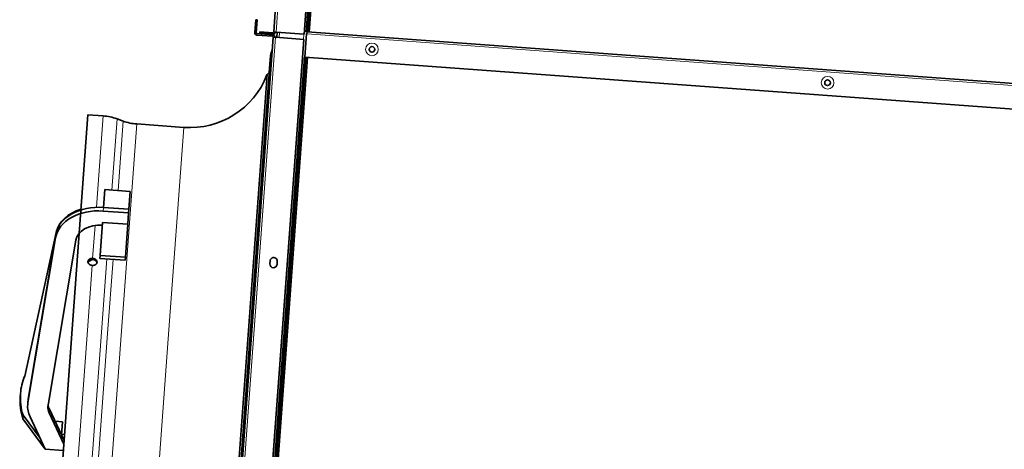
# Model space of a CAD drawing. Extents: x 372892 to 373620, y 3149630 to 3157796.
# Drawn here: x 372990 to 372991, y 3149794 to 3149795 of the extents above; entities that cross this region are included whole.
import ezdxf

# ---------------------------------------------------------------- set-up
doc = ezdxf.new("R2010")
doc.units = 0

msp = doc.modelspace()

# ---------------------------------------------------------------- linework, layer by layer
at = {"color": 7, "lineweight": 35}
for p, q in [((372990.79619, 3149795.89641), (372990.72365, 3149794.90566)), ((372990.75357, 3149794.90347), (372990.82611, 3149795.89422)), ((372990.75573, 3149794.90561), (372990.82756, 3149795.88656)), ((372990.75724, 3149794.90565), (372990.82905, 3149795.88645)), ((372990.75874, 3149794.90554), (372990.83055, 3149795.88634)), ((372992.25167, 3149794.79623), (372990.75648, 3149794.90571)), ((372990.72328, 3149794.90057), (372990.65074, 3149793.90983)), ((372990.68066, 3149793.90764), (372990.7532, 3149794.89838)), ((372990.68226, 3149793.9022), (372990.75392, 3149794.88083)), ((372990.68537, 3149793.90348), (372990.75691, 3149794.88061)), ((372990.69509, 3149794.05679), (372990.75541, 3149794.88072)), ((372992.25025, 3149794.77127), (372990.75425, 3149794.8808)), ((372990.65072, 3149793.92845), (372990.70238, 3149794.63392)), ((372990.52524, 3149794.61269), (372990.48127, 3149794.01217))]:
    msp.add_line(p, q, dxfattribs=at)
at = {"color": 7, "lineweight": 13}
for p, q in [((372990.79849, 3149795.89624), (372990.72594, 3149794.90549)), ((372992.25153, 3149794.79434), (372990.75634, 3149794.90381)), ((372990.72557, 3149794.90041), (372990.65303, 3149793.90966)), ((372990.69951, 3149794.62497), (372990.64991, 3149793.9476)), ((372990.70003, 3149794.62533), (372990.65035, 3149793.94674)), ((372990.54013, 3149794.6116), (372990.50695, 3149794.15841)), ((372990.5539, 3149794.60968), (372990.51014, 3149794.01197)), ((372990.56007, 3149794.60839), (372990.51649, 3149794.01326)), ((372990.57344, 3149794.60652), (372990.53006, 3149794.01412)), ((372990.61979, 3149794.60313), (372990.57641, 3149794.01072))]:
    msp.add_line(p, q, dxfattribs=at)
at = {"color": 7, "lineweight": 35, "ltscale": 0.021167}
for p, q in [((372990.70598, 3149794.91768), (372990.70505, 3149794.90502)), ((372990.70748, 3149794.91757), (372990.70655, 3149794.90491)), ((372990.71002, 3149794.90435), (372990.72269, 3149794.90342)), ((372990.71013, 3149794.90585), (372990.72279, 3149794.90492))]:
    msp.add_line(p, q, dxfattribs=at)
at = {"color": 7, "lineweight": 35, "ltscale": 0.0025}
for p, q in [((372990.70598, 3149794.91768), (372990.70748, 3149794.91757)), ((372990.71013, 3149794.90585), (372990.71002, 3149794.90435)), ((372990.72365, 3149794.90566), (372990.72515, 3149794.90555)), ((372990.72328, 3149794.90057), (372990.72477, 3149794.90046))]:
    msp.add_line(p, q, dxfattribs=at)
at = {"color": 7, "lineweight": 35, "ltscale": 0.025667}
for p, q in [((372990.72265, 3149794.90293), (372990.70729, 3149794.90405)), ((372990.72254, 3149794.90143), (372990.70718, 3149794.90255))]:
    msp.add_line(p, q, dxfattribs=at)
at = {"color": 7, "lineweight": 35, "ltscale": 0.001333}
for p, q in [((372990.72594, 3149794.90549), (372990.72515, 3149794.90555)), ((372990.72477, 3149794.90046), (372990.72557, 3149794.90041)), ((372990.72477, 3149794.90046), (372990.72557, 3149794.90041))]:
    msp.add_line(p, q, dxfattribs=at)
at = {"color": 7, "lineweight": 35, "ltscale": 0.046167}
for p, q in [((372990.72594, 3149794.90549), (372990.75357, 3149794.90347)), ((372990.7532, 3149794.89838), (372990.72557, 3149794.90041))]:
    msp.add_line(p, q, dxfattribs=at)
at = {"color": 7, "lineweight": 35, "ltscale": 0.0085}
msp.add_line((372990.72677, 3149794.90032), (372990.72714, 3149794.9054), dxfattribs=at)
at = {"color": 7, "lineweight": 13, "ltscale": 0.0085}
for p, q in [((372990.72906, 3149794.90015), (372990.72944, 3149794.90524)), ((372990.7529, 3149794.8984), (372990.75327, 3149794.90349))]:
    msp.add_line(p, q, dxfattribs=at)
at = {"color": 7, "lineweight": 35, "ltscale": 0.0385}
msp.add_line((372990.75594, 3149794.90384), (372990.75425, 3149794.8808), dxfattribs=at)
at = {"color": 7, "lineweight": 35, "ltscale": 0.000666809}
msp.add_line((372990.75634, 3149794.90381), (372990.75594, 3149794.90384), dxfattribs=at)
at = {"color": 7, "lineweight": 35, "ltscale": 0.003166}
msp.add_line((372990.75634, 3149794.90381), (372990.75648, 3149794.90571), dxfattribs=at)
at = {"color": 7, "lineweight": 35, "ltscale": 0.002002}
msp.add_line((372990.72557, 3149794.90041), (372990.72677, 3149794.90032), dxfattribs=at)
at = {"color": 7, "lineweight": 35, "ltscale": 0.414836}
msp.add_line((372990.70238, 3149794.63392), (372990.72055, 3149794.88215), dxfattribs=at)
at = {"color": 7, "lineweight": 35, "ltscale": 0.02751}
msp.add_line((372990.72055, 3149794.88215), (372990.71935, 3149794.86569), dxfattribs=at)
at = {"color": 7, "lineweight": 35, "ltscale": 0.004027}
msp.add_line((372990.71752, 3149794.86411), (372990.71935, 3149794.86569), dxfattribs=at)
at = {"color": 7, "lineweight": 13, "ltscale": 0.398315}
msp.add_line((372990.71696, 3149794.86332), (372990.69951, 3149794.62497), dxfattribs=at)
at = {"color": 7, "lineweight": 13, "ltscale": 0.399033}
msp.add_line((372990.71752, 3149794.86411), (372990.70003, 3149794.62533), dxfattribs=at)
at = {"color": 7, "lineweight": 35, "ltscale": 0.353123}
msp.add_line((372990.54071, 3149794.824), (372990.52524, 3149794.61269), dxfattribs=at)
at = {"color": 7, "lineweight": 35, "ltscale": 0.024887}
msp.add_line((372990.5556, 3149794.82291), (372990.54071, 3149794.824), dxfattribs=at)
at = {"color": 7, "lineweight": 13, "ltscale": 0.150533}
msp.add_line((372990.5556, 3149794.82291), (372990.54901, 3149794.73283), dxfattribs=at)
at = {"color": 7, "lineweight": 13, "ltscale": 0.117267}
msp.add_line((372990.5693, 3149794.82), (372990.56416, 3149794.74983), dxfattribs=at)
at = {"color": 7, "lineweight": 35, "ltscale": 0.010808}
msp.add_line((372990.5754, 3149794.8178), (372990.5693, 3149794.82), dxfattribs=at)
at = {"color": 7, "lineweight": 13, "ltscale": 0.114355}
msp.add_line((372990.5754, 3149794.8178), (372990.57039, 3149794.74937), dxfattribs=at)
at = {"color": 7, "lineweight": 13, "ltscale": 0.348351}
for p, q in [((372990.5887, 3149794.81497), (372990.57344, 3149794.60652)), ((372990.63505, 3149794.81158), (372990.61979, 3149794.60313))]:
    msp.add_line(p, q, dxfattribs=at)
at = {"color": 7, "lineweight": 35, "ltscale": 0.077456}
msp.add_line((372990.63505, 3149794.81158), (372990.5887, 3149794.81497), dxfattribs=at)
at = {"color": 7, "lineweight": 35, "ltscale": 0.029436}
for p, q in [((372990.55607, 3149794.73271), (372990.55736, 3149794.75032)), ((372990.58101, 3149794.73088), (372990.5823, 3149794.7485))]:
    msp.add_line(p, q, dxfattribs=at)
at = {"color": 7, "lineweight": 35, "ltscale": 0.041667}
for p, q in [((372990.5823, 3149794.7485), (372990.55736, 3149794.75032)), ((372990.55582, 3149794.72918), (372990.58075, 3149794.72736)), ((372990.55607, 3149794.73271), (372990.58101, 3149794.73088)), ((372990.57993, 3149794.71611), (372990.55499, 3149794.71794)), ((372990.57733, 3149794.68062), (372990.55239, 3149794.68244)), ((372990.57755, 3149794.68362), (372990.55261, 3149794.68544))]:
    msp.add_line(p, q, dxfattribs=at)
at = {"color": 7, "lineweight": 13, "ltscale": 0.005892}
for p, q in [((372990.55582, 3149794.72918), (372990.55607, 3149794.73271)), ((372990.50886, 3149794.70282), (372990.50912, 3149794.70635)), ((372990.48156, 3149794.54034), (372990.48182, 3149794.54386)), ((372990.50253, 3149794.53016), (372990.50279, 3149794.53369))]:
    msp.add_line(p, q, dxfattribs=at)
at = {"color": 7, "lineweight": 35, "ltscale": 0.005892}
for p, q in [((372990.58075, 3149794.72736), (372990.58101, 3149794.73088)), ((372990.47395, 3149794.54565), (372990.47421, 3149794.54918))]:
    msp.add_line(p, q, dxfattribs=at)
at = {"color": 7, "lineweight": 35, "ltscale": 0.018795}
msp.add_line((372990.58075, 3149794.72736), (372990.57993, 3149794.71611), dxfattribs=at)
at = {"color": 7, "lineweight": 13, "ltscale": 0.054169}
msp.add_line((372990.54769, 3149794.71488), (372990.54532, 3149794.68246), dxfattribs=at)
at = {"color": 7, "lineweight": 35, "ltscale": 0.054299}
for p, q in [((372990.55261, 3149794.68544), (372990.55499, 3149794.71794)), ((372990.57755, 3149794.68362), (372990.57993, 3149794.71611))]:
    msp.add_line(p, q, dxfattribs=at)
at = {"color": 7, "lineweight": 35, "ltscale": 0.241627}
msp.add_line((372990.47835, 3149794.56654), (372990.50939, 3149794.70816), dxfattribs=at)
at = {"color": 7, "lineweight": 35, "ltscale": 0.274612}
for p, q in [((372990.48156, 3149794.54034), (372990.50886, 3149794.70282)), ((372990.48182, 3149794.54386), (372990.50912, 3149794.70635)), ((372990.5287, 3149794.70044), (372990.50139, 3149794.53795))]:
    msp.add_line(p, q, dxfattribs=at)
at = {"color": 7, "lineweight": 35, "ltscale": 0.008673}
msp.add_line((372990.54071, 3149794.67897), (372990.54531, 3149794.6814), dxfattribs=at)
at = {"color": 7, "lineweight": 35, "ltscale": 0.000113299}
for p, q in [((372990.54531, 3149794.6814), (372990.54524, 3149794.6814)), ((372990.54539, 3149794.68246), (372990.54532, 3149794.68246)), ((372990.54488, 3149794.67558), (372990.54482, 3149794.67558))]:
    msp.add_line(p, q, dxfattribs=at)
at = {"color": 7, "lineweight": 35, "ltscale": 0.005013}
for p, q in [((372990.55261, 3149794.68544), (372990.55239, 3149794.68244)), ((372990.57755, 3149794.68362), (372990.57733, 3149794.68062))]:
    msp.add_line(p, q, dxfattribs=at)
at = {"color": 7, "lineweight": 13, "ltscale": 0.120769}
msp.add_line((372990.55919, 3149794.68195), (372990.5539, 3149794.60968), dxfattribs=at)
at = {"color": 7, "lineweight": 13, "ltscale": 0.122165}
msp.add_line((372990.56542, 3149794.68149), (372990.56007, 3149794.60839), dxfattribs=at)
at = {"color": 7, "lineweight": 13, "ltscale": 0.106921}
msp.add_line((372990.54482, 3149794.67558), (372990.54013, 3149794.6116), dxfattribs=at)
at = {"color": 7, "lineweight": 35, "ltscale": 0.005}
for p, q in [((372990.72016, 3149794.68001), (372990.71995, 3149794.67702)), ((372990.72693, 3149794.67651), (372990.72715, 3149794.6795))]:
    msp.add_line(p, q, dxfattribs=at)
at = {"color": 7, "lineweight": 35, "ltscale": 0.005893}
for p, q in [((372990.48131, 3149794.53825), (372990.48156, 3149794.54177)), ((372990.47649, 3149794.52442), (372990.47675, 3149794.52795))]:
    msp.add_line(p, q, dxfattribs=at)
at = {"color": 7, "lineweight": 35, "ltscale": 0.047227}
msp.add_line((372990.49353, 3149794.50512), (372990.47675, 3149794.52795), dxfattribs=at)
at = {"color": 7, "lineweight": 35, "ltscale": 0.058662}
msp.add_line((372990.49852, 3149794.49445), (372990.48361, 3149794.52633), dxfattribs=at)
at = {"color": 7, "lineweight": 35, "ltscale": 0.056674}
for p, q in [((372990.50253, 3149794.53016), (372990.51694, 3149794.49936)), ((372990.50279, 3149794.53369), (372990.5172, 3149794.50289))]:
    msp.add_line(p, q, dxfattribs=at)
at = {"color": 7, "lineweight": 35, "ltscale": 0.062004}
msp.add_line((372990.49852, 3149794.49445), (372990.47649, 3149794.52442), dxfattribs=at)
at = {"color": 7, "lineweight": 35, "ltscale": 0.012111}
msp.add_line((372990.51554, 3149794.5214), (372990.50829, 3149794.52193), dxfattribs=at)
at = {"color": 7, "lineweight": 35, "ltscale": 0.021615}
msp.add_line((372990.51554, 3149794.5214), (372990.51459, 3149794.50847), dxfattribs=at)
at = {"color": 7, "lineweight": 35, "ltscale": 0.005018}
msp.add_line((372990.51764, 3149794.50884), (372990.51463, 3149794.50906), dxfattribs=at)
at = {"color": 7, "lineweight": 35, "ltscale": 0.030018}
msp.add_line((372990.49852, 3149794.49445), (372990.51648, 3149794.49313), dxfattribs=at)
at = {"color": 7, "lineweight": 35}
for points in [[(372990.54065, 3149794.67936), (372990.54066, 3149794.6795), (372990.54068, 3149794.67963), (372990.54071, 3149794.67977), (372990.54074, 3149794.6799), (372990.54078, 3149794.68003), (372990.54083, 3149794.68015), (372990.54088, 3149794.68028), (372990.54094, 3149794.6804), (372990.541, 3149794.68052), (372990.54107, 3149794.68063), (372990.54114, 3149794.68073), (372990.54121, 3149794.68084), (372990.54129, 3149794.68094), (372990.54135, 3149794.681), (372990.5414, 3149794.68106), (372990.54146, 3149794.68112), (372990.54151, 3149794.68118), (372990.54163, 3149794.6813), (372990.54176, 3149794.68141), (372990.5419, 3149794.68152), (372990.54204, 3149794.68162), (372990.54218, 3149794.68172), (372990.54233, 3149794.68181), (372990.54249, 3149794.68189), (372990.54265, 3149794.68197), (372990.54281, 3149794.68205), (372990.54298, 3149794.68212), (372990.54313, 3149794.68217), (372990.54329, 3149794.68223), (372990.54345, 3149794.68227), (372990.54361, 3149794.68231), (372990.54377, 3149794.68235), (372990.54388, 3149794.68237), (372990.54398, 3149794.68239), (372990.54419, 3149794.68242), (372990.5444, 3149794.68245), (372990.54461, 3149794.68246), (372990.54479, 3149794.68247), (372990.54497, 3149794.68247), (372990.54514, 3149794.68247), (372990.54532, 3149794.68246)], [(372990.54066, 3149794.67883), (372990.5407, 3149794.67894), (372990.54074, 3149794.67906), (372990.54079, 3149794.67917), (372990.54084, 3149794.67928), (372990.54089, 3149794.67939), (372990.54093, 3149794.67946), (372990.54097, 3149794.67953), (372990.54101, 3149794.67959), (372990.54105, 3149794.67966), (372990.54114, 3149794.67979), (372990.54124, 3149794.67991), (372990.54135, 3149794.68003), (372990.54146, 3149794.68015), (372990.54158, 3149794.68026), (372990.5417, 3149794.68037), (372990.54183, 3149794.68047), (372990.54195, 3149794.68056), (372990.54208, 3149794.68064), (372990.54221, 3149794.68072), (372990.54234, 3149794.6808), (372990.54248, 3149794.68087), (372990.54259, 3149794.68093), (372990.54271, 3149794.68098), (372990.54283, 3149794.68103), (372990.54293, 3149794.68107), (372990.54302, 3149794.6811), (372990.54321, 3149794.68116), (372990.5434, 3149794.68122), (372990.54359, 3149794.68127), (372990.54379, 3149794.68131), (372990.54399, 3149794.68135), (372990.54419, 3149794.68137), (372990.5444, 3149794.68139), (372990.5446, 3149794.68141), (372990.54481, 3149794.68141), (372990.54503, 3149794.68141), (372990.54524, 3149794.6814)], [(372990.54952, 3149794.67804), (372990.5495, 3149794.67818), (372990.54947, 3149794.67831), (372990.54944, 3149794.67845), (372990.5494, 3149794.67859), (372990.54935, 3149794.67872), (372990.54929, 3149794.67886), (372990.54923, 3149794.67899), (372990.54916, 3149794.67912), (372990.54912, 3149794.67919), (372990.54908, 3149794.67926), (372990.54899, 3149794.67941), (372990.54889, 3149794.67955), (372990.54879, 3149794.67968), (372990.54868, 3149794.67981), (372990.54856, 3149794.67994), (372990.54844, 3149794.68006), (372990.54831, 3149794.68018), (372990.54817, 3149794.68029), (372990.54804, 3149794.6804), (372990.54789, 3149794.6805), (372990.54774, 3149794.6806), (372990.54759, 3149794.68069), (372990.54744, 3149794.68078), (372990.54728, 3149794.68086), (372990.54719, 3149794.68091), (372990.5471, 3149794.68095), (372990.547, 3149794.68099), (372990.54691, 3149794.68103), (372990.54672, 3149794.6811), (372990.54652, 3149794.68117), (372990.54633, 3149794.68122), (372990.54613, 3149794.68127), (372990.54593, 3149794.68131), (372990.54572, 3149794.68135), (372990.54552, 3149794.68138), (372990.54531, 3149794.6814)], [(372990.54961, 3149794.67856), (372990.54962, 3149794.67871), (372990.54962, 3149794.67885), (372990.54961, 3149794.67899), (372990.5496, 3149794.67913), (372990.54957, 3149794.67927), (372990.54954, 3149794.67942), (372990.5495, 3149794.67956), (372990.54946, 3149794.67969), (372990.54941, 3149794.67982), (372990.54936, 3149794.67994), (372990.5493, 3149794.68007), (372990.54924, 3149794.68019), (372990.54917, 3149794.68031), (372990.54911, 3149794.68041), (372990.54905, 3149794.6805), (372990.54898, 3149794.6806), (372990.54893, 3149794.68067), (372990.54887, 3149794.68073), (372990.54877, 3149794.68085), (372990.54867, 3149794.68097), (372990.54856, 3149794.68108), (372990.54844, 3149794.68119), (372990.54832, 3149794.6813), (372990.5482, 3149794.6814), (372990.54812, 3149794.68146), (372990.54804, 3149794.68151), (372990.54797, 3149794.68157), (372990.54788, 3149794.68162), (372990.54772, 3149794.68173), (372990.54755, 3149794.68182), (372990.54738, 3149794.68192), (372990.5472, 3149794.682), (372990.54702, 3149794.68208), (372990.54683, 3149794.68215), (372990.54665, 3149794.68221), (372990.54646, 3149794.68227), (372990.54626, 3149794.68232), (372990.54607, 3149794.68236), (372990.5459, 3149794.6824), (372990.54573, 3149794.68242), (372990.54556, 3149794.68244), (372990.54539, 3149794.68246)], [(372990.54482, 3149794.67558), (372990.54461, 3149794.6756), (372990.54441, 3149794.67563), (372990.54421, 3149794.67567), (372990.54401, 3149794.67571), (372990.54381, 3149794.67576), (372990.54362, 3149794.67582), (372990.54343, 3149794.67588), (372990.54324, 3149794.67595), (372990.54305, 3149794.67602), (372990.54287, 3149794.67611), (372990.54269, 3149794.6762), (372990.54252, 3149794.67629), (372990.54244, 3149794.67634), (372990.54235, 3149794.6764), (372990.54227, 3149794.67645), (372990.54219, 3149794.6765), (372990.54208, 3149794.67659), (372990.54196, 3149794.67668), (372990.54185, 3149794.67677), (372990.54175, 3149794.67686), (372990.54162, 3149794.67698), (372990.5415, 3149794.67711), (372990.54139, 3149794.67724), (372990.54133, 3149794.6773), (372990.54128, 3149794.67737), (372990.54123, 3149794.67744), (372990.54118, 3149794.67751), (372990.54112, 3149794.6776), (372990.54106, 3149794.6777), (372990.54101, 3149794.67779), (372990.54094, 3149794.67792), (372990.54088, 3149794.67805), (372990.54083, 3149794.67818), (372990.54078, 3149794.67832), (372990.54074, 3149794.67845), (372990.54071, 3149794.67859), (372990.54068, 3149794.67872), (372990.54066, 3149794.67886), (372990.54065, 3149794.67899), (372990.54064, 3149794.67911), (372990.54064, 3149794.67924), (372990.54065, 3149794.67936)], [(372990.54488, 3149794.67558), (372990.5451, 3149794.67557), (372990.54531, 3149794.67556), (372990.54552, 3149794.67556), (372990.54573, 3149794.67557), (372990.54594, 3149794.67559), (372990.54615, 3149794.67561), (372990.54636, 3149794.67565), (372990.54657, 3149794.67568), (372990.54677, 3149794.67573), (372990.54687, 3149794.67576), (372990.54697, 3149794.67578), (372990.5471, 3149794.67582), (372990.54723, 3149794.67587), (372990.54736, 3149794.67592), (372990.54751, 3149794.67598), (372990.54766, 3149794.67604), (372990.54781, 3149794.67611), (372990.54795, 3149794.67619), (372990.54809, 3149794.67627), (372990.54823, 3149794.67636), (372990.54838, 3149794.67646), (372990.54845, 3149794.67651), (372990.54851, 3149794.67656), (372990.54862, 3149794.67665), (372990.54872, 3149794.67674), (372990.54881, 3149794.67684), (372990.54891, 3149794.67694), (372990.54899, 3149794.67704), (372990.54908, 3149794.67715), (372990.54917, 3149794.67727), (372990.54924, 3149794.67739), (372990.54931, 3149794.67752), (372990.54938, 3149794.67765), (372990.54943, 3149794.67778), (372990.54948, 3149794.67791), (372990.54952, 3149794.67805), (372990.54956, 3149794.67817), (372990.54958, 3149794.6783), (372990.5496, 3149794.67843), (372990.54961, 3149794.67856)]]:
    msp.add_lwpolyline(points, dxfattribs=at)
at = {"color": 7, "lineweight": 13}
for centre in [(372990.82049, 3149794.88849), (372991.26929, 3149794.85563)]:
    msp.add_circle(centre, 0.00625, dxfattribs=at)
at = {"color": 7, "lineweight": 35}
for centre in [(372990.82049, 3149794.88849), (372991.26929, 3149794.85563)]:
    msp.add_circle(centre, 0.00275, dxfattribs=at)
for centre, radius, start, end in [((372990.70735, 3149794.90485), 0.0023, 175.81234, 265.81234), ((372990.70735, 3149794.90485), 0.0008, 175.81234, 265.81234), ((372990.72285, 3149794.90572), 0.0023, 265.81234, 355.81233), ((372990.72285, 3149794.90572), 0.0008, 265.81234, 355.81233), ((372990.75634, 3149794.90381), 0.0004, 85.81233, 175.81234), ((372990.72248, 3149794.90063), 0.0008, 355.81233, 85.81233), ((372990.72248, 3149794.90063), 0.0023, 355.81233, 85.81233), ((372990.73561, 3149794.88105), 0.01509, 151.16709, 175.8124), ((372990.641, 3149794.89286), 0.0815, 265.81234, 338.7499), ((372990.71882, 3149794.8626), 0.002, 130.81157, 158.74999), ((372990.55184, 3149794.77155), 0.0515, 70.18306, 85.81233), ((372990.59235, 3149794.86484), 0.05, 250.18306, 265.81234), ((372990.72365, 3149794.67976), 0.0035, 355.81233, 175.81234), ((372990.72344, 3149794.67676), 0.0035, 175.81234, 355.81233)]:
    msp.add_arc(centre, radius, start, end, dxfattribs=at)
for centre, major_axis, start_param, end_param in [((372990.55349, 3149794.69745), (0.04488, -0.00329), 1.570796, 3.075448), ((372990.55375, 3149794.70097), (0.04488, -0.00329), 1.570796, 3.075448), ((372990.5538, 3149794.70168), (0.04488, -0.00329), 2.08158, 3.040369), ((372990.55349, 3149794.69745), (0.02493, -0.00183), 1.570796, 3.075448), ((372990.58392, 3149794.54115), (0.10971, -0.00803), 2.913114, 3.141641), ((372990.58366, 3149794.53762), (0.10971, -0.00803), 3.141641, 3.414811), ((372990.58392, 3149794.54115), (0.10971, -0.00803), 3.141641, 3.414811), ((372990.52619, 3149794.53496), (0.04488, -0.00329), 3.141607, 3.518803), ((372990.52619, 3149794.53496), (0.04488, -0.00329), 3.075448, 3.141607), ((372990.52644, 3149794.53849), (0.04488, -0.00329), 3.075448, 3.141607), ((372990.52619, 3149794.53496), (0.02493, -0.00183), 3.141582, 3.518803), ((372990.52619, 3149794.53496), (0.02493, -0.00183), 3.075448, 3.141582), ((372990.52644, 3149794.53849), (0.02493, -0.00183), 3.238227, 3.518803)]:
    msp.add_ellipse(centre, major_axis=major_axis, ratio=0.707107, start_param=start_param, end_param=end_param, dxfattribs=at)

doc.saveas('drawing.dxf')
